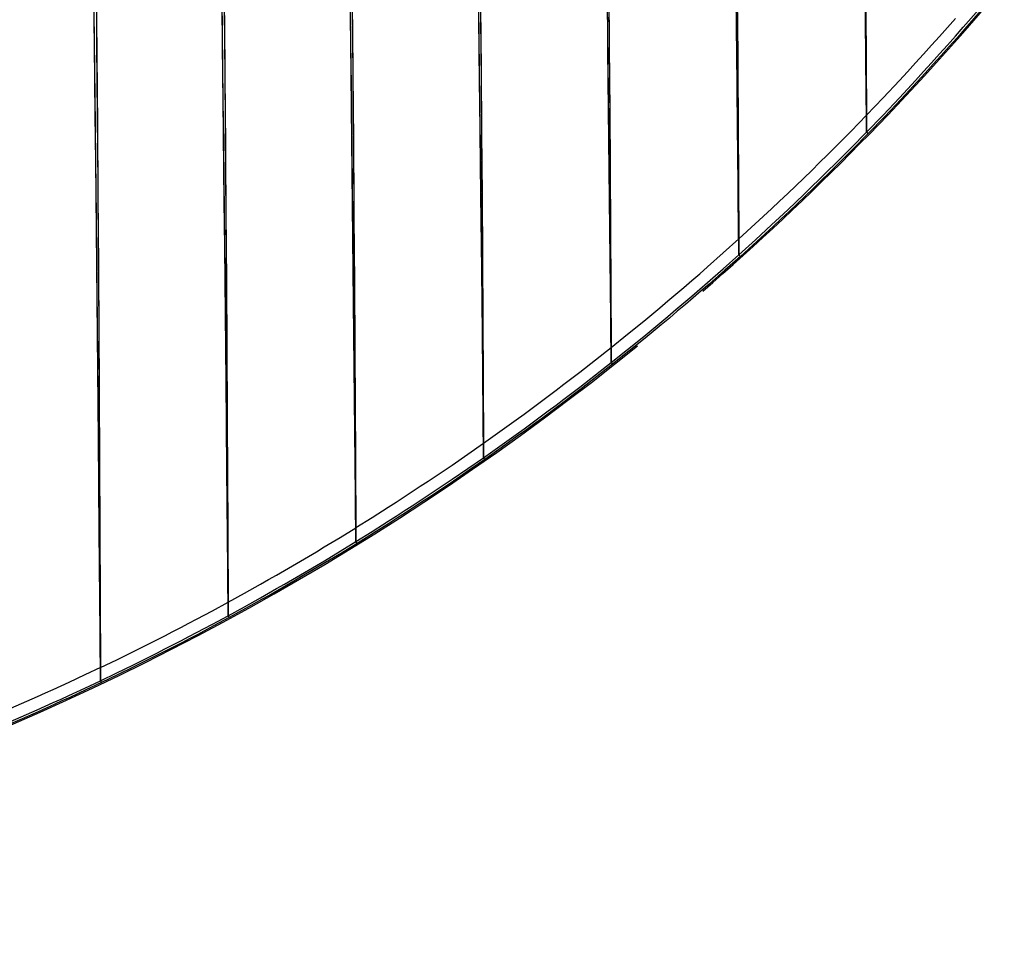
# Model space of a CAD drawing. Units: millimetres. Extents: x -608 to 571, y -1168 to 1122.
# Drawn here: x -118 to -85, y -1168 to -1137 of the extents above; entities that cross this region are included whole.
import ezdxf

# ---------------------------------------------------------------- set-up
doc = ezdxf.new("R2010")
doc.units = ezdxf.units.MM
doc.layers.add('Make2D$Visibile$Curve', color=18, linetype='Continuous', true_color=0x000000)

msp = doc.modelspace()

# ---------------------------------------------------------------- linework, layer by layer
at = {"layer": 'Make2D$Visibile$Curve', "color": 18, "lineweight": 30, "true_color": 0x000000}
for points in [[(-106.848, -1137.109), (-106.83, -1139.286), (-106.813, -1141.452), (-106.799, -1143.608), (-106.781, -1145.757), (-106.756, -1150.03), (-106.732, -1154.278), (-106.77, -1150.031), (-106.813, -1145.759), (-106.837, -1143.612), (-106.859, -1141.457), (-106.883, -1139.291), (-106.908, -1137.116), (-106.936, -1134.929)], [(-115.279, -1135.63), (-115.258, -1137.946), (-115.237, -1140.252), (-115.219, -1142.548), (-115.205, -1144.835), (-115.188, -1147.114), (-115.174, -1149.386), (-115.149, -1153.911), (-115.128, -1158.417), (-115.128, -1158.417), (-115.131, -1158.418), (-115.65, -1158.664), (-116.172, -1158.907), (-116.433, -1159.028), (-116.694, -1159.147), (-116.955, -1159.265), (-117.216, -1159.383), (-117.742, -1159.616), (-118.271, -1159.845)], [(-115.131, -1158.418), (-115.17, -1153.912), (-115.209, -1149.388), (-115.23, -1147.117), (-115.255, -1144.839), (-115.279, -1142.552), (-115.304, -1140.257), (-115.329, -1137.953), (-115.357, -1135.638)], [(-89.939, -1140.811), (-89.957, -1139.054), (-89.978, -1137.29), (-89.996, -1135.518)], [(-89.971, -1135.514), (-89.961, -1137.287), (-89.95, -1139.052), (-89.939, -1140.811)], [(-118.267, -1160.27), (-117.742, -1160.041), (-117.216, -1159.809), (-116.952, -1159.691), (-116.691, -1159.573), (-116.429, -1159.455), (-116.168, -1159.336), (-115.646, -1159.095), (-115.128, -1158.851), (-115.167, -1154.32), (-115.205, -1149.771), (-115.226, -1147.487), (-115.251, -1145.196), (-115.276, -1142.897), (-115.301, -1140.59), (-115.353, -1135.946)], [(-115.276, -1135.939), (-115.234, -1140.585), (-115.216, -1142.894), (-115.202, -1145.194), (-115.188, -1147.485), (-115.174, -1149.769), (-115.149, -1154.32), (-115.128, -1158.851)], [(-98.339, -1147.894), (-98.381, -1143.999), (-98.424, -1140.075), (-98.445, -1138.1), (-98.466, -1136.116)], [(-98.42, -1136.108), (-98.403, -1138.093), (-98.388, -1140.069), (-98.36, -1143.995), (-98.339, -1147.891)], [(-89.939, -1140.813), (-89.396, -1140.249), (-88.86, -1139.68), (-88.595, -1139.394), (-88.331, -1139.107), (-88.066, -1138.818), (-87.805, -1138.529), (-87.544, -1138.239), (-87.283, -1137.948), (-87.022, -1137.656), (-86.764, -1137.363), (-86.249, -1136.774), (-85.741, -1136.181), (-85.741, -1136.182), (-85.741, -1136.183)], [(-110.933, -1156.268), (-110.972, -1151.902), (-111.014, -1147.514), (-111.035, -1145.311), (-111.06, -1143.098), (-111.085, -1140.878), (-111.11, -1138.647), (-111.134, -1136.406)], [(-111.067, -1136.398), (-111.046, -1138.64), (-111.028, -1140.872), (-111.011, -1143.094), (-110.997, -1145.307), (-110.983, -1147.512), (-110.954, -1151.9), (-110.93, -1156.267)], [(-102.537, -1151.042), (-102.576, -1146.976), (-102.622, -1142.885), (-102.643, -1140.826), (-102.668, -1138.759), (-102.678, -1137.722), (-102.692, -1136.682)], [(-102.636, -1136.674), (-102.629, -1137.714), (-102.618, -1138.752), (-102.604, -1140.82), (-102.586, -1142.879), (-102.558, -1146.973), (-102.537, -1151.039)], [(-98.417, -1136.524), (-98.385, -1140.513), (-98.36, -1144.466), (-98.335, -1148.391), (-98.335, -1148.391), (-98.374, -1144.468), (-98.417, -1140.517), (-98.462, -1136.53)], [(-94.137, -1144.847), (-94.159, -1142.982), (-94.176, -1141.111), (-94.197, -1139.233), (-94.219, -1137.346), (-94.229, -1136.399)], [(-94.194, -1136.396), (-94.187, -1137.344), (-94.173, -1139.231), (-94.159, -1141.11), (-94.148, -1142.982), (-94.137, -1144.847)], [(-111.064, -1136.729), (-111.043, -1138.984), (-111.035, -1140.107), (-111.025, -1141.228), (-111.018, -1142.347), (-111.007, -1143.463), (-110.993, -1145.688), (-110.979, -1147.906), (-110.951, -1152.32), (-110.93, -1156.713), (-110.968, -1152.321), (-111.011, -1147.907), (-111.032, -1145.691), (-111.057, -1143.466), (-111.081, -1141.233), (-111.106, -1138.99), (-111.131, -1136.736)], [(-106.735, -1153.819), (-106.777, -1149.598), (-106.82, -1145.353), (-106.841, -1143.219), (-106.866, -1141.076), (-106.887, -1138.924), (-106.912, -1136.761)], [(-106.852, -1136.753), (-106.834, -1138.917), (-106.816, -1141.07), (-106.799, -1143.214), (-106.785, -1145.349), (-106.756, -1149.595), (-106.732, -1153.818)], [(-86.196, -1136.821), (-86.708, -1137.412), (-86.965, -1137.705), (-87.227, -1137.998), (-87.488, -1138.29), (-87.749, -1138.58), (-88.013, -1138.869), (-88.278, -1139.157), (-88.542, -1139.444), (-88.81, -1139.729), (-89.347, -1140.297), (-89.89, -1140.859), (-90.402, -1141.379), (-90.917, -1141.895), (-91.174, -1142.151), (-91.435, -1142.406), (-91.696, -1142.66), (-91.957, -1142.913), (-92.222, -1143.165), (-92.486, -1143.416), (-92.751, -1143.665), (-93.016, -1143.914), (-93.552, -1144.408), (-94.092, -1144.897), (-94.603, -1145.355), (-95.122, -1145.808), (-95.379, -1146.033), (-95.64, -1146.258), (-95.901, -1146.481), (-96.166, -1146.703), (-96.427, -1146.925), (-96.692, -1147.145), (-96.956, -1147.364), (-97.221, -1147.582), (-97.757, -1148.015), (-98.293, -1148.444), (-98.808, -1148.849), (-99.327, -1149.25), (-99.584, -1149.449), (-99.845, -1149.647), (-100.11, -1149.844), (-100.371, -1150.04), (-100.632, -1150.235), (-100.897, -1150.429), (-101.161, -1150.622), (-101.426, -1150.814), (-101.959, -1151.196), (-102.495, -1151.573), (-103.01, -1151.932), (-103.528, -1152.286), (-103.789, -1152.462), (-104.05, -1152.637), (-104.312, -1152.811), (-104.576, -1152.984), (-104.837, -1153.156), (-105.102, -1153.328), (-105.366, -1153.498), (-105.631, -1153.667), (-106.16, -1154.003), (-106.693, -1154.335)], [(-94.144, -1144.323), (-94.183, -1140.617), (-94.222, -1136.881)], [(-94.19, -1136.875), (-94.162, -1140.612), (-94.141, -1144.32)], [(-89.946, -1140.255), (-89.964, -1138.512), (-89.982, -1136.763)], [(-89.964, -1136.757), (-89.953, -1138.507), (-89.943, -1140.25)], [(-106.735, -1153.819), (-106.735, -1153.818), (-106.732, -1153.818), (-106.199, -1153.483), (-105.67, -1153.146), (-105.405, -1152.976), (-105.141, -1152.805), (-104.88, -1152.633), (-104.615, -1152.459), (-104.354, -1152.285), (-104.093, -1152.11), (-103.832, -1151.935), (-103.571, -1151.758), (-103.056, -1151.401), (-102.537, -1151.042), (-102.537, -1151.04), (-102.537, -1151.039), (-102.001, -1150.66), (-101.468, -1150.277), (-101.204, -1150.083), (-100.939, -1149.889), (-100.678, -1149.694), (-100.413, -1149.498), (-100.152, -1149.301), (-99.891, -1149.103), (-99.63, -1148.904), (-99.373, -1148.703), (-98.854, -1148.3), (-98.339, -1147.894), (-98.339, -1147.892), (-98.339, -1147.891), (-97.799, -1147.459), (-97.267, -1147.024), (-97.002, -1146.804), (-96.737, -1146.584), (-96.476, -1146.363), (-96.212, -1146.14), (-95.951, -1145.916), (-95.69, -1145.692), (-95.429, -1145.466), (-95.171, -1145.24), (-94.656, -1144.783), (-94.144, -1144.323), (-94.141, -1144.321), (-94.141, -1144.32), (-93.601, -1143.827), (-93.065, -1143.33), (-92.8, -1143.08), (-92.536, -1142.828), (-92.271, -1142.576), (-92.01, -1142.322), (-91.746, -1142.068), (-91.488, -1141.812), (-91.227, -1141.555), (-90.969, -1141.297), (-90.454, -1140.778), (-89.946, -1140.255), (-89.943, -1140.253), (-89.943, -1140.25), (-89.4, -1139.683), (-88.863, -1139.111), (-88.595, -1138.823), (-88.331, -1138.534), (-88.066, -1138.244), (-87.802, -1137.952), (-87.54, -1137.66), (-87.279, -1137.366), (-87.022, -1137.071)], [(-102.632, -1137.057), (-102.625, -1138.105), (-102.615, -1139.149), (-102.601, -1141.231), (-102.583, -1143.303), (-102.555, -1147.423), (-102.534, -1151.518), (-102.572, -1147.425), (-102.615, -1143.307), (-102.639, -1141.235), (-102.664, -1139.155), (-102.675, -1138.111), (-102.689, -1137.064)], [(-94.137, -1144.847), (-93.598, -1144.357), (-93.065, -1143.862), (-92.8, -1143.613), (-92.536, -1143.363), (-92.271, -1143.111), (-92.01, -1142.859), (-91.749, -1142.606), (-91.488, -1142.352), (-91.227, -1142.098), (-90.966, -1141.842), (-90.451, -1141.329), (-89.939, -1140.811)], [(-89.89, -1140.859), (-89.89, -1140.859), (-89.89, -1140.859), (-89.89, -1140.858), (-89.894, -1140.857), (-89.894, -1140.856), (-89.897, -1140.852), (-89.904, -1140.847), (-89.908, -1140.843), (-89.911, -1140.84), (-89.915, -1140.836), (-89.918, -1140.832), (-89.929, -1140.823), (-89.939, -1140.813)], [(-106.732, -1154.279), (-106.199, -1153.946), (-105.67, -1153.609), (-105.405, -1153.44), (-105.141, -1153.269), (-104.88, -1153.097), (-104.615, -1152.925), (-104.354, -1152.751), (-104.093, -1152.578), (-103.832, -1152.403), (-103.571, -1152.228), (-103.052, -1151.875), (-102.534, -1151.518), (-101.997, -1151.14), (-101.468, -1150.758), (-101.204, -1150.565), (-100.939, -1150.372), (-100.678, -1150.177), (-100.413, -1149.981), (-100.152, -1149.786), (-99.891, -1149.589), (-99.63, -1149.391), (-99.369, -1149.193), (-98.851, -1148.794), (-98.335, -1148.391), (-97.799, -1147.961), (-97.267, -1147.527), (-97.002, -1147.309), (-96.737, -1147.089), (-96.473, -1146.869), (-96.212, -1146.647), (-95.951, -1146.425), (-95.69, -1146.202), (-95.429, -1145.978), (-95.168, -1145.754), (-94.652, -1145.303), (-94.137, -1144.847), (-94.137, -1144.847), (-94.137, -1144.847)], [(-94.092, -1144.897), (-94.092, -1144.896), (-94.092, -1144.896), (-94.095, -1144.895), (-94.095, -1144.895), (-94.095, -1144.894), (-94.095, -1144.893), (-94.099, -1144.889), (-94.106, -1144.883), (-94.106, -1144.88), (-94.109, -1144.876), (-94.113, -1144.872), (-94.12, -1144.868), (-94.127, -1144.858), (-94.137, -1144.847)], [(-98.335, -1148.391), (-98.325, -1148.403), (-98.318, -1148.413), (-98.314, -1148.418), (-98.311, -1148.422), (-98.311, -1148.423), (-98.307, -1148.424), (-98.307, -1148.425), (-98.307, -1148.426), (-98.307, -1148.428), (-98.304, -1148.43), (-98.3, -1148.436), (-98.297, -1148.44), (-98.293, -1148.443), (-98.293, -1148.444), (-98.293, -1148.443), (-98.297, -1148.44), (-98.3, -1148.436), (-98.304, -1148.43), (-98.307, -1148.426), (-98.311, -1148.422), (-98.314, -1148.418), (-98.318, -1148.414), (-98.325, -1148.403), (-98.335, -1148.392), (-98.335, -1148.391), (-98.335, -1148.391), (-98.335, -1148.391), (-98.335, -1148.392)], [(-98.335, -1148.391), (-98.335, -1148.391)], [(-102.534, -1151.519), (-102.534, -1151.518), (-102.534, -1151.518), (-102.526, -1151.53), (-102.516, -1151.541), (-102.516, -1151.543), (-102.512, -1151.546), (-102.512, -1151.548), (-102.512, -1151.55), (-102.509, -1151.554), (-102.505, -1151.558), (-102.502, -1151.564), (-102.498, -1151.569), (-102.495, -1151.572), (-102.495, -1151.573), (-102.495, -1151.573), (-102.495, -1151.572), (-102.495, -1151.571), (-102.498, -1151.571), (-102.498, -1151.57), (-102.498, -1151.569), (-102.502, -1151.565), (-102.505, -1151.559), (-102.509, -1151.555), (-102.512, -1151.551), (-102.516, -1151.546), (-102.519, -1151.541), (-102.526, -1151.531), (-102.534, -1151.519), (-102.534, -1151.518), (-102.534, -1151.518), (-102.534, -1151.518)], [(-115.128, -1158.417), (-114.599, -1158.161), (-114.069, -1157.901), (-113.805, -1157.77), (-113.54, -1157.637), (-113.279, -1157.504), (-113.015, -1157.371), (-112.754, -1157.236), (-112.492, -1157.1), (-112.231, -1156.964), (-111.97, -1156.826), (-111.452, -1156.549), (-110.933, -1156.268), (-110.933, -1156.267), (-110.93, -1156.267), (-110.4, -1155.973), (-109.868, -1155.677), (-109.607, -1155.527), (-109.342, -1155.376), (-109.078, -1155.224), (-108.817, -1155.072), (-108.555, -1154.919), (-108.294, -1154.764), (-108.033, -1154.609), (-107.772, -1154.453), (-107.254, -1154.138), (-106.735, -1153.819)], [(-110.93, -1156.713), (-110.397, -1156.421), (-109.868, -1156.125), (-109.603, -1155.975), (-109.342, -1155.824), (-109.078, -1155.673), (-108.817, -1155.521), (-108.552, -1155.368), (-108.291, -1155.215), (-108.03, -1155.061), (-107.769, -1154.906), (-107.25, -1154.594), (-106.732, -1154.278)], [(-106.693, -1154.335), (-107.211, -1154.652)], [(-106.693, -1154.335), (-106.696, -1154.331), (-106.703, -1154.32), (-106.717, -1154.302), (-106.732, -1154.278)], [(-107.211, -1154.652), (-107.733, -1154.966)], [(-107.995, -1155.122), (-108.256, -1155.276)], [(-107.733, -1154.966), (-107.995, -1155.122)], [(-108.517, -1155.43), (-108.778, -1155.583)], [(-108.256, -1155.276), (-108.517, -1155.43)], [(-109.042, -1155.735), (-109.303, -1155.886)], [(-108.778, -1155.583), (-109.042, -1155.735)], [(-109.568, -1156.036), (-109.833, -1156.185)], [(-109.303, -1155.886), (-109.568, -1156.036)], [(-109.833, -1156.185), (-110.365, -1156.48)], [(-115.128, -1158.852), (-114.595, -1158.596), (-114.069, -1158.337), (-113.805, -1158.206), (-113.54, -1158.073), (-113.279, -1157.941), (-113.015, -1157.807), (-112.754, -1157.673), (-112.492, -1157.538), (-112.231, -1157.402), (-111.97, -1157.266), (-111.448, -1156.991), (-110.93, -1156.713)], [(-110.898, -1156.772), (-110.898, -1156.772), (-110.898, -1156.771), (-110.898, -1156.77), (-110.898, -1156.768), (-110.901, -1156.763), (-110.905, -1156.757), (-110.908, -1156.752), (-110.908, -1156.748), (-110.912, -1156.743), (-110.916, -1156.738), (-110.923, -1156.727), (-110.93, -1156.713)], [(-110.365, -1156.48), (-110.898, -1156.772)], [(-110.898, -1156.772), (-111.416, -1157.052), (-111.935, -1157.328), (-112.196, -1157.465), (-112.457, -1157.601), (-112.718, -1157.736), (-112.983, -1157.871), (-113.244, -1158.004), (-113.508, -1158.136), (-113.773, -1158.267), (-114.038, -1158.398), (-114.567, -1158.657), (-115.096, -1158.912), (-115.618, -1159.157), (-116.137, -1159.399), (-116.398, -1159.519), (-116.659, -1159.638), (-116.923, -1159.756), (-117.184, -1159.873), (-117.71, -1160.105), (-118.239, -1160.333)], [(-115.096, -1158.912), (-115.099, -1158.907), (-115.107, -1158.895), (-115.114, -1158.876), (-115.128, -1158.851)]]:
    msp.add_lwpolyline(points, dxfattribs=at)
for points in [[(-95.33, -1146.043), (-91.76, -1142.953), (-88.444, -1139.581), (-85.413, -1135.959)], [(-154.48, -1167.48), (-133.758, -1167.85), (-113.568, -1160.893), (-97.471, -1147.835)]]:
    msp.add_open_spline(points, degree=3, dxfattribs=at)

doc.saveas('drawing.dxf')
